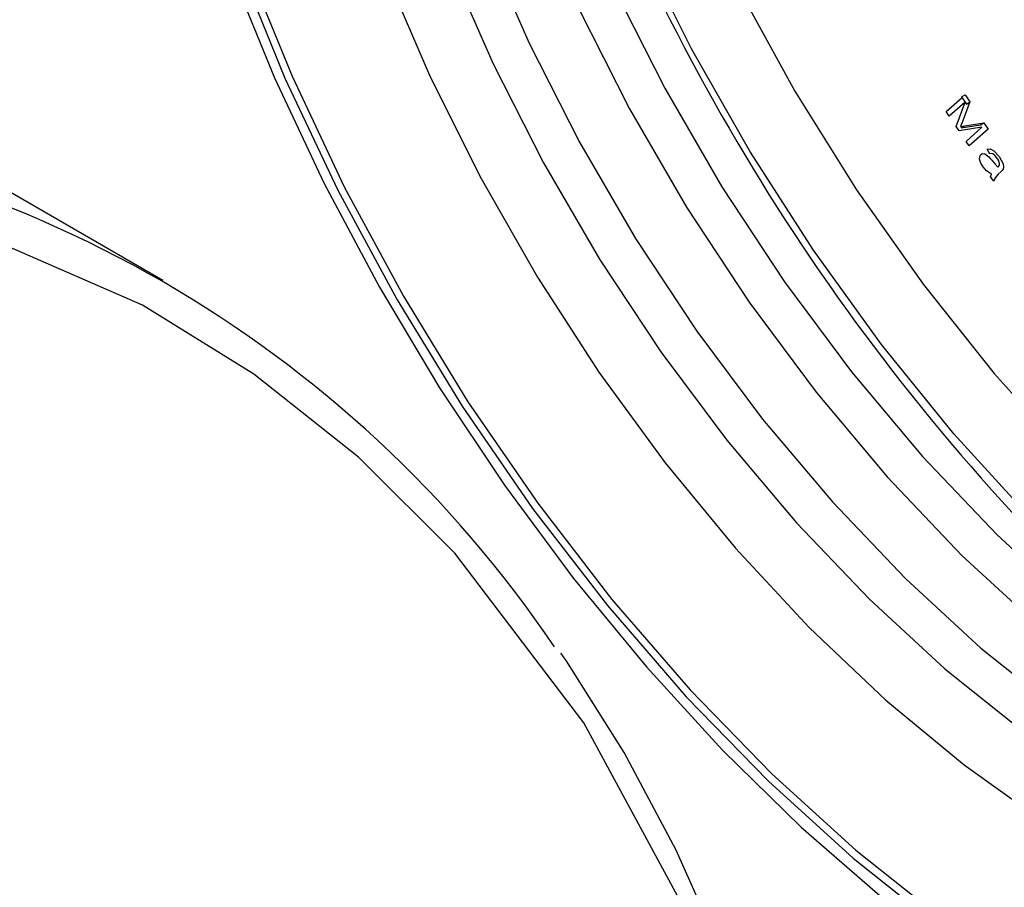
# Model space of a CAD drawing. Units: inches. Extents: x 8909 to 32247, y 799 to 5677.
# Drawn here: x 31798 to 31830, y 3395 to 3423 of the extents above; entities that cross this region are included whole.
import ezdxf

# ---------------------------------------------------------------- set-up
doc = ezdxf.new("R2010")
doc.units = ezdxf.units.IN
doc.header["$MEASUREMENT"] = 0
doc.layers.add('PIPING', color=3, linetype='Continuous')

msp = doc.modelspace()

# ---------------------------------------------------------------- linework, layer by layer
at = {"color": 7, "linetype": 'Continuous', "lineweight": 25}
for p, q in [((31828.057, 3419.696), (31828.57, 3420.148)), ((31828.556, 3420.169), (31828.669, 3420.235)), ((31828.556, 3420.169), (31828.709, 3419.94)), ((31828.669, 3420.235), (31828.823, 3420.005)), ((31828.669, 3420.001), (31828.155, 3419.55)), ((31828.379, 3419.216), (31828.672, 3419.996)), ((31828.823, 3420.005), (31828.572, 3419.351)), ((31828.709, 3419.94), (31828.823, 3420.005)), ((31828.155, 3419.55), (31828.057, 3419.696)), ((31828.471, 3419.078), (31828.379, 3419.216)), ((31829.207, 3419.194), (31828.471, 3419.078)), ((31828.544, 3419.176), (31829.155, 3419.275)), ((31828.544, 3419.176), (31828.658, 3419.242)), ((31828.658, 3419.242), (31829.268, 3419.34)), ((31828.695, 3418.744), (31829.207, 3419.194)), ((31829.406, 3419.135), (31828.794, 3418.597)), ((31829.155, 3419.275), (31829.268, 3419.34)), ((31829.268, 3419.34), (31829.406, 3419.135)), ((31828.794, 3418.597), (31828.695, 3418.744)), ((31829.456, 3418.347), (31829.37, 3418.491)), ((31829.584, 3417.468), (31829.483, 3417.611)), ((31829.821, 3417.783), (31829.727, 3417.688))]:
    msp.add_line(p, q, dxfattribs=at)
at = {"color": 8, "linetype": 'Continuous', "lineweight": 25, "flags": 128}
for points in [[(31817.613, 3459.686), (31816.753, 3457.851), (31815.937, 3455.422), (31815.367, 3452.774), (31815.049, 3449.932), (31814.985, 3446.921), (31815.176, 3443.77), (31815.621, 3440.508), (31816.314, 3437.166), (31817.251, 3433.775), (31818.421, 3430.366), (31819.814, 3426.973), (31821.417, 3423.625), (31823.215, 3420.354), (31825.191, 3417.192), (31827.327, 3414.167), (31829.602, 3411.308), (31831.996, 3408.641), (31834.487, 3406.191), (31837.05, 3403.982), (31839.663, 3402.033), (31842.3, 3400.364)], [(31808.637, 3446.093), (31808.405, 3443.322), (31808.421, 3440.396), (31808.684, 3437.343), (31809.192, 3434.193), (31809.941, 3430.975), (31810.922, 3427.721), (31812.126, 3424.462), (31813.543, 3421.229), (31815.157, 3418.054), (31816.954, 3414.967), (31818.917, 3411.997), (31821.026, 3409.175), (31823.261, 3406.526), (31825.6, 3404.076), (31828.022, 3401.848), (31830.502, 3399.865), (31833.018, 3398.145), (31835.543, 3396.706), (31838.055, 3395.559), (31840.53, 3394.718)]]:
    msp.add_lwpolyline(points, dxfattribs=at)
at = {"color": 7, "linetype": 'Continuous', "lineweight": 25, "flags": 128}
for points in [[(31841.168, 3398.404), (31838.504, 3400.087), (31835.863, 3402.043), (31833.268, 3404.256), (31830.743, 3406.707), (31828.31, 3409.373), (31825.99, 3412.232), (31823.803, 3415.258), (31821.768, 3418.425), (31819.904, 3421.704), (31818.227, 3425.068), (31816.752, 3428.485), (31815.491, 3431.928), (31814.456, 3435.364), (31813.655, 3438.764), (31813.097, 3442.099), (31812.785, 3445.338), (31812.722, 3448.453), (31812.91, 3451.418), (31812.957, 3451.826)], [(31809.789, 3446.758), (31809.557, 3443.987), (31809.573, 3441.061), (31809.836, 3438.008), (31810.345, 3434.858), (31811.093, 3431.64), (31812.074, 3428.386), (31813.278, 3425.127), (31814.695, 3421.894), (31816.309, 3418.719), (31818.107, 3415.632), (31820.069, 3412.663), (31822.178, 3409.84), (31824.413, 3407.191), (31826.753, 3404.741), (31829.174, 3402.513), (31831.655, 3400.53), (31834.17, 3398.811), (31836.696, 3397.371), (31839.208, 3396.224), (31841.682, 3395.383), (31844.094, 3394.854), (31846.422, 3394.644)], [(31806.655, 3446.105), (31806.417, 3443.285), (31806.427, 3440.308), (31806.685, 3437.203), (31807.19, 3433.999), (31807.935, 3430.725), (31808.915, 3427.412), (31810.119, 3424.092), (31811.538, 3420.794), (31813.157, 3417.551), (31814.961, 3414.392), (31816.934, 3411.346), (31819.057, 3408.442), (31821.31, 3405.708), (31823.673, 3403.169), (31826.123, 3400.847), (31828.637, 3398.766), (31831.192, 3396.945), (31833.765, 3395.4), (31836.33, 3394.146)], [(31812.464, 3440.156), (31812.976, 3436.938), (31813.734, 3433.651), (31814.73, 3430.326), (31815.955, 3426.995), (31817.396, 3423.69), (31819.041, 3420.443), (31820.872, 3417.285), (31822.874, 3414.247), (31825.025, 3411.358), (31827.306, 3408.645), (31829.694, 3406.135), (31832.167, 3403.852), (31834.7, 3401.818), (31837.27, 3400.053), (31839.852, 3398.573), (31842.42, 3397.393), (31844.95, 3396.524), (31847.417, 3395.974), (31849.799, 3395.75), (31852.071, 3395.852), (31852.804, 3395.96)], [(31811.332, 3439.503), (31811.845, 3436.285), (31812.603, 3432.998), (31813.599, 3429.673), (31814.823, 3426.342), (31816.265, 3423.037), (31817.909, 3419.79), (31819.741, 3416.632), (31821.742, 3413.594), (31823.894, 3410.704), (31826.174, 3407.992), (31828.563, 3405.482), (31831.035, 3403.199), (31833.569, 3401.165), (31836.139, 3399.399), (31838.72, 3397.92), (31841.288, 3396.74), (31843.818, 3395.871), (31846.286, 3395.321), (31848.667, 3395.097), (31850.705, 3395.173)], [(31805.133, 3424.204), (31806.539, 3420.779), (31808.13, 3417.395), (31809.897, 3414.078), (31811.826, 3410.848), (31813.905, 3407.728), (31816.118, 3404.741), (31818.452, 3401.907), (31820.89, 3399.245), (31823.417, 3396.774), (31826.015, 3394.513)], [(31805.389, 3424.406), (31806.871, 3420.771), (31808.569, 3417.181), (31810.469, 3413.667), (31812.553, 3410.259), (31814.805, 3406.986), (31817.204, 3403.875), (31819.732, 3400.954), (31822.365, 3398.247), (31825.082, 3395.778), (31827.859, 3393.567)], [(31805.63, 3424.435), (31807.1, 3420.829), (31808.785, 3417.268), (31810.669, 3413.782), (31812.737, 3410.401), (31814.97, 3407.154), (31817.351, 3404.068), (31819.858, 3401.171), (31822.47, 3398.485), (31825.166, 3396.036), (31827.921, 3393.843)], [(31828.572, 3419.351), (31828.542, 3419.275), (31828.518, 3419.217)], [(31828.518, 3419.217), (31828.596, 3419.231), (31828.658, 3419.242)], [(31829.37, 3418.491), (31829.47, 3418.506), (31829.588, 3418.445), (31829.756, 3418.256)], [(31829.244, 3417.927), (31829.171, 3418.047), (31829.131, 3418.174), (31829.133, 3418.263), (31829.166, 3418.324)], [(31829.166, 3418.324), (31829.225, 3418.353), (31829.3, 3418.34), (31829.425, 3418.248)], [(31829.425, 3418.248), (31829.48, 3418.188), (31829.521, 3418.138)], [(31829.684, 3418.216), (31829.623, 3418.293), (31829.554, 3418.347), (31829.501, 3418.357), (31829.456, 3418.347)], [(31829.77, 3418.036), (31829.732, 3418.14), (31829.684, 3418.216)], [(31829.756, 3418.256), (31829.883, 3418.022), (31829.899, 3417.929), (31829.881, 3417.856)], [(31829.515, 3417.69), (31829.356, 3417.797), (31829.244, 3417.927)], [(31829.521, 3418.138), (31829.63, 3418.01), (31829.718, 3417.918)], [(31829.718, 3417.918), (31829.729, 3417.928), (31829.738, 3417.935)], [(31829.738, 3417.935), (31829.767, 3417.982), (31829.77, 3418.036)], [(31829.483, 3417.611), (31829.497, 3417.659), (31829.515, 3417.69)], [(31829.881, 3417.856), (31829.849, 3417.813), (31829.821, 3417.783)]]:
    msp.add_lwpolyline(points, dxfattribs=at)
at = {"color": 7, "linetype": 'Continuous', "lineweight": 25}
for centre, radius, start, end in [((31881.815, 3454.408), 70.202, 205.27685, 231.1389), ((31829.959, 3417.381), 0.384, 127.0266, 166.9795)]:
    msp.add_arc(centre, radius, start, end, dxfattribs=at)
at = {"layer": 'PIPING', "linetype": 'Continuous', "lineweight": 25}
msp.add_line((31802.956, 3414.289), (31792.349, 3420.412), dxfattribs=at)
at = {"layer": 'PIPING', "linetype": 'Continuous', "lineweight": 25, "flags": 128}
for points in [[(31824.244, 3345.062), (31825.242, 3352.701), (31825.732, 3361.703), (31825.467, 3370.463), (31824.408, 3378.827), (31822.54, 3386.647), (31819.875, 3393.782), (31816.448, 3400.114), (31812.32, 3405.548), (31809.226, 3408.631), (31805.879, 3411.282), (31802.303, 3413.496), (31796.617, 3415.978), (31790.627, 3417.496), (31784.441, 3418.102), (31778.162, 3417.87)], [(31824.477, 3344.868), (31824.872, 3347.374), (31825.429, 3351.982), (31825.808, 3356.529), (31826.005, 3361.003), (31826.018, 3365.39), (31825.845, 3369.678), (31825.486, 3373.855), (31824.94, 3377.911), (31824.207, 3381.836), (31823.287, 3385.619), (31822.18, 3389.252), (31820.886, 3392.727), (31819.406, 3396.034), (31817.739, 3399.166), (31815.886, 3402.114), (31815.714, 3402.346)]]:
    msp.add_lwpolyline(points, dxfattribs=at)
at = {"layer": 'PIPING', "linetype": 'Continuous', "lineweight": 25}
msp.add_arc((31783.796, 3381.1), 38.286, 34.0669, 85.9571, dxfattribs=at)

doc.saveas('drawing.dxf')
